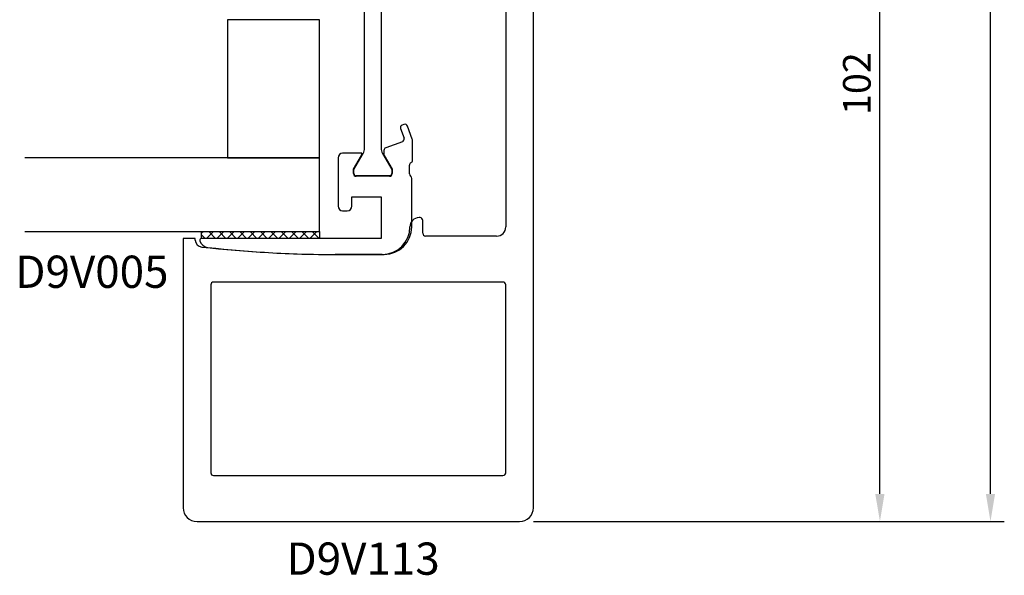
# Model space of a CAD drawing. Extents: x -32 to 74, y 59 to 281.
# Drawn here: x -32 to 74, y 59 to 120 of the extents above; entities that cross this region are included whole.
import ezdxf

# ---------------------------------------------------------------- set-up
doc = ezdxf.new("R2010")
doc.units = 0
doc.header["$LTSCALE"] = 4
doc.layers.get('0').update_dxf_attribs({"linetype": 'CONTINUOUS'})
doc.layers.get('DEFPOINTS').update_dxf_attribs({"linetype": 'CONTINUOUS'})
for name, color, linetype in [('SAPA_ARTIKELNR', 4, 'CONTINUOUS'), ('SAPA_GLAS', 4, 'CONTINUOUS'), ('SAPA_ISOLATOR', 4, 'CONTINUOUS'), ('SAPA_MATT', 1, 'CONTINUOUS'), ('SAPA_PROFIL', 7, 'CONTINUOUS')]:
    doc.layers.add(name, color=color, linetype=linetype)
doc.styles.add('ISO', font='txt')
doc.dimstyles.get("Standard").update_dxf_attribs({"dimtxt": 0.18, "dimasz": 0.18, "dimexe": 0.18, "dimexo": 0.0625, "dimgap": 0.09, "dimtad": 0, "dimtih": 1, "dimtoh": 1, "dimzin": 0, "dimcen": 0.09, "dimazin": 3, "dimtfac": 1, "dimtofl": 0, "dimtmove": 0, "dimatfit": 3})

# ---------------------------------------------------------------- blocks, each defined once
blk = doc.blocks.new('*U11')
at = {"layer": 'SAPA_MATT', "color": 2, "style": 'ISO'}
blk.add_text('102', height=3, rotation=90, dxfattribs=at).set_placement((59.85, 109.15))
blk = doc.blocks.new('*D10')
at = {"layer": 'DEFPOINTS', "color": 0}
for p in [(22.25, 167), (60.85, 167), (21.75, 65)]:
    blk.add_point(p, dxfattribs=at)
at = {"layer": 'SAPA_MATT'}
for p, q in [((23.75, 167), (62.35, 167)), ((60.85, 68), (60.85, 164)), ((23.25, 65), (62.35, 65))]:
    blk.add_line(p, q, dxfattribs=at)
for points in [[(60.35, 164), (61.35, 164), (60.85, 167)], [(60.35, 68), (61.35, 68), (60.85, 65)]]:
    blk.add_solid(points, dxfattribs=at)
blk.add_blockref('*U11', (0, 0))
blk = doc.blocks.new('*U12')
at = {"layer": 'SAPA_MATT', "color": 2, "style": 'ISO'}
blk.add_text('192', height=3, rotation=90, dxfattribs=at).set_placement((71.85, 147.15))
blk = doc.blocks.new('*D7')
at = {"layer": 'DEFPOINTS', "color": 0}
for p in [(21.75, 257), (72.85, 257), (21.75, 65)]:
    blk.add_point(p, dxfattribs=at)
at = {"layer": 'SAPA_MATT'}
for p, q in [((23.25, 257), (74.35, 257)), ((72.85, 68), (72.85, 254)), ((23.25, 65), (74.35, 65))]:
    blk.add_line(p, q, dxfattribs=at)
for points in [[(72.35, 254), (73.35, 254), (72.85, 257)], [(72.35, 68), (73.35, 68), (72.85, 65)]]:
    blk.add_solid(points, dxfattribs=at)
blk.add_blockref('*U12', (0, 0))

msp = doc.modelspace()

# ---------------------------------------------------------------- linework, layer by layer
at = {"layer": 'SAPA_GLAS'}
for p, q in [((-9.95, 119.5), (-9.95, 104.5)), ((0.05, 119.5), (-9.95, 119.5)), ((0.05, 104.5), (0.05, 119.5)), ((0.05, 104.5), (-31.95, 104.5)), ((-9.95, 104.5), (0.05, 104.5)), ((0.05, 96.5), (0.05, 104.5)), ((-31.95, 96.5), (0.05, 96.5)), ((-12.75, 95.75), (-12.75, 96.5)), ((-12.75, 96.346), (-12.596, 96.5)), ((-12.224, 95.75), (-11.474, 96.5)), ((-11.234, 95.75), (-11.984, 96.5)), ((-11.101, 95.75), (-10.351, 96.5)), ((-10.111, 95.75), (-10.861, 96.5)), ((-9.979, 95.75), (-9.229, 96.5)), ((-8.989, 95.75), (-9.739, 96.5)), ((-8.856, 95.75), (-8.106, 96.5)), ((-7.866, 95.75), (-8.616, 96.5)), ((-7.734, 95.75), (-6.984, 96.5)), ((-6.743, 95.75), (-7.493, 96.5)), ((-6.611, 95.75), (-5.861, 96.5)), ((-5.621, 95.75), (-6.371, 96.5)), ((-5.489, 95.75), (-4.739, 96.5)), ((-4.498, 95.75), (-5.248, 96.5)), ((-4.366, 95.75), (-3.616, 96.5)), ((-3.376, 95.75), (-4.126, 96.5)), ((-3.243, 95.75), (-2.493, 96.5)), ((-2.253, 95.75), (-3.003, 96.5)), ((-2.121, 95.75), (-1.371, 96.5)), ((-1.131, 95.75), (-1.881, 96.5)), ((-0.998, 95.75), (-0.248, 96.5)), ((-0.008, 95.75), (-0.758, 96.5)), ((0.05, 96.5), (0.05, 95.75)), ((-12.356, 95.75), (-12.75, 96.144))]:
    msp.add_line(p, q, dxfattribs=at)
at = {"layer": 'SAPA_ISOLATOR'}
for p, q in [((4.926, 105.56), (4.926, 139.44)), ((6.726, 139.432), (6.726, 105.568)), ((3.776, 103.237), (4.769, 104.956)), ((6.883, 104.956), (7.876, 103.237)), ((3.776, 102.8), (3.776, 103.237)), ((7.876, 103.237), (7.876, 102.8)), ((7.626, 102.55), (4.026, 102.55))]:
    msp.add_line(p, q, dxfattribs=at)
for centre, radius, start, end in [((3.648, 105.57), 1.277, 331.27374, 359.54293), ((8.067, 105.587), 1.342, 180.79557, 208.02442), ((4.026, 102.8), 0.25, 180, 270), ((7.626, 102.8), 0.25, 270, 0)]:
    msp.add_arc(centre, radius, start, end, dxfattribs=at)
at = {"layer": 'SAPA_PROFIL'}
for p, q in [((23.25, 66.5), (23.25, 166)), ((20.25, 164.95), (20.25, 97)), ((9.204, 108.121), (9.016, 108.052)), ((10.108, 106.514), (9.588, 107.942)), ((8.836, 107.668), (9.213, 106.634)), ((9.033, 106.25), (7.223, 105.591)), ((10.126, 104.234), (10.126, 106.412)), ((4.626, 105), (2.55, 105)), ((3.726, 103.25), (4.586, 104.739)), ((4.626, 104.889), (4.626, 105)), ((7.026, 105.309), (7.026, 104.889)), ((7.066, 104.739), (7.926, 103.25)), ((2.05, 104.5), (2.05, 99.25)), ((9.799, 102.744), (9.799, 103.7)), ((3.726, 102.8), (3.726, 103.25)), ((7.926, 103.25), (7.926, 102.8)), ((7.626, 102.5), (4.026, 102.5)), ((10.05, 97), (10.05, 102.256)), ((3.55, 99.25), (3.55, 100.25)), ((3.55, 100.25), (6.75, 100.25)), ((6.75, 100.25), (6.75, 95.75)), ((2.55, 98.75), (3.05, 98.75)), ((10.95, 98), (10.85, 98)), ((11.25, 96.3), (11.25, 97.7)), ((-13.449, 95.75), (-14.75, 95.75)), ((-14.75, 95.75), (-14.75, 66.5)), ((-13.449, 95.561), (-13.449, 95.75)), ((6.75, 95.75), (-12.75, 95.75)), ((19.25, 96), (11.55, 96)), ((6.85, 94), (1.75, 94)), ((2.05, 94), (7.05, 94)), ((19.95, 91), (-11.45, 91)), ((-11.75, 90.7), (-11.75, 70.3)), ((20.25, 70.3), (20.25, 90.7)), ((-11.45, 70), (19.95, 70)), ((-13.25, 65), (21.75, 65))]:
    msp.add_line(p, q, dxfattribs=at)
for centre, radius, start, end in [((9.118, 107.77), 0.3, 110, 200), ((9.306, 107.839), 0.3, 20, 110), ((8.931, 106.532), 0.3, 290, 20), ((9.826, 106.412), 0.3, 0, 20), ((2.55, 104.5), 0.5, 90, 180), ((4.326, 104.889), 0.3, 330, 359.99635), ((7.326, 105.309), 0.3, 110, 180), ((7.326, 104.889), 0.3, 180, 210), ((10.099, 103.7), 0.3, 117.12809, 180), ((9.826, 104.234), 0.3, 297.12809, 360), ((4.026, 102.8), 0.3, 180, 270), ((7.626, 102.8), 0.3, 270, 0), ((10.099, 102.744), 0.3, 180, 234.37993), ((9.75, 102.256), 0.3, 360, 54.37993), ((2.55, 99.25), 0.5, 180, 270), ((3.05, 99.25), 0.5, 270, 0), ((10.85, 97), 1, 90, 180), ((10.95, 97.7), 0.3, 0, 90), ((6.85, 97), 3, 270, 0), ((7.05, 97), 3, 270, 0), ((11.55, 96.3), 0.3, 180, 270), ((19.25, 97), 1, 270, 0), ((-12.65, 95.605), 0.8, 183.15197, 263.6008), ((-12.75, 95.55), 0.2, 90, 195.60192), ((-11.979, 95.765), 1, 195.60192, 263.75641), ((1.75, 224), 130, 263.6008, 270), ((2.05, 224), 130, 263.75641, 270), ((-11.45, 90.7), 0.3, 90, 180), ((19.95, 90.7), 0.3, 360, 90), ((-11.45, 70.3), 0.3, 180, 270), ((19.95, 70.3), 0.3, 270, 360), ((-13.25, 66.5), 1.5, 180, 270), ((21.75, 66.5), 1.5, 270, 0)]:
    msp.add_arc(centre, radius, start, end, dxfattribs=at)

# ---------------------------------------------------------------- texts
at = {"layer": 'SAPA_ARTIKELNR', "style": 'ISO'}
for s, p in [('D9V005', (-32.975, 90.376, 0)), ('D9V113', (-3.545, 59.221, 0))]:
    msp.add_text(s, height=3.5, dxfattribs=at).set_placement(p)

# ---------------------------------------------------------------- dimensions: what is measured, and where the dimension line sits
at = {"layer": 'SAPA_MATT'}
for base, p2, picture, middle in [((72.85, 257), (21.75, 257), '*D7', (72.85, 150)), ((60.85, 167), (22.25, 167), '*D10', (60.85, 112))]:
    dim = msp.add_linear_dim(base=base, p1=(21.75, 65), p2=p2, angle=90, dimstyle='Standard', override={"dimscale": 1}, dxfattribs=at)
    dim.commit()
    dim.dimension.update_dxf_attribs({"geometry": picture, "text_midpoint": middle, "dimtype": 128})

doc.saveas('drawing.dxf')
